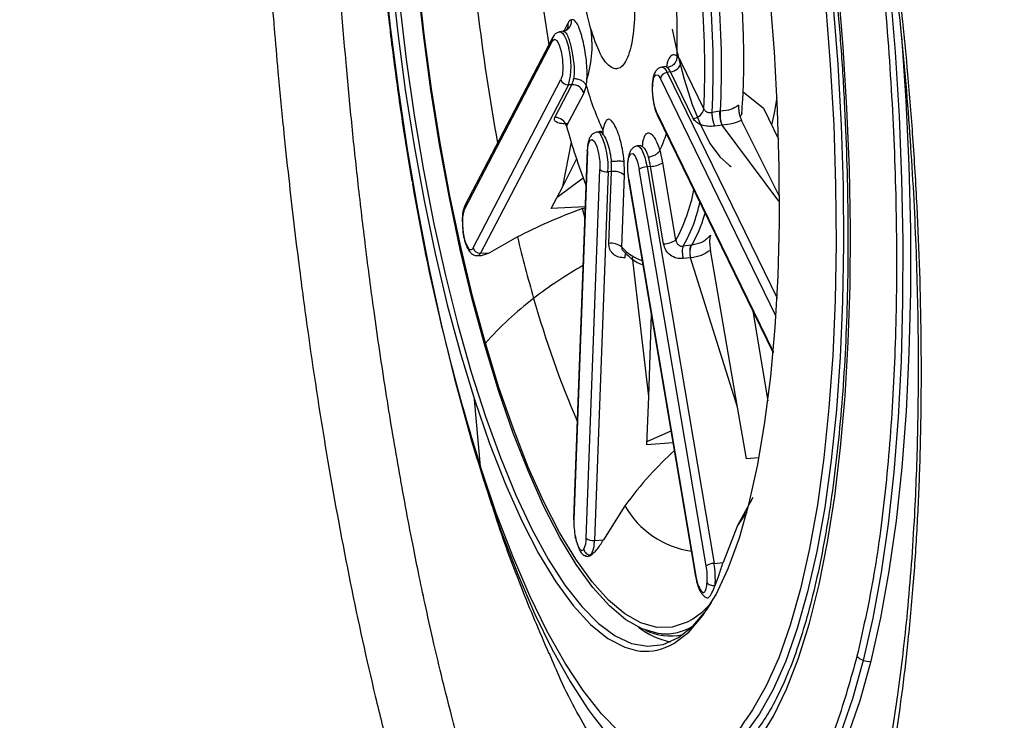
# Model space of a CAD drawing. Extents: x 525 to 609, y 649 to 778.
# Drawn here: x 599 to 601, y 695 to 697 of the extents above; entities that cross this region are included whole.
import ezdxf

# ---------------------------------------------------------------- set-up
doc = ezdxf.new("R2010")
doc.units = 0
doc.header["$MEASUREMENT"] = 0
doc.layers.add('1', color=4, linetype='Continuous')

# ---------------------------------------------------------------- blocks, each defined once
blk = doc.blocks.new('2024 JETSETTER HL')
at = {"layer": '1', "color": 3, "linetype": 'Continuous', "lineweight": 25}
for p, q in [((75.1515, 30.8735), (75.1391, 30.8496)), ((75.107, 30.8318), (74.849, 30.338)), ((75.1378, 30.8492), (75.1271, 30.8475)), ((75.1368, 30.8491), (75.1402, 30.8482)), ((75.1056, 30.8207), (74.8476, 30.3269)), ((75.4372, 30.7456), (75.4266, 30.7439)), ((75.5502, 30.6218), (75.4837, 30.7586)), ((75.7618, 30.0146), (75.4229, 30.7109)), ((75.4525, 30.7302), (75.4424, 30.7287)), ((75.4424, 30.7287), (75.7649, 30.0661)), ((75.5191, 30.5934), (75.4525, 30.7302)), ((74.8729, 30.214), (75.1309, 30.7078)), ((75.1527, 30.6918), (74.8947, 30.198)), ((75.1126, 30.5961), (75.1629, 30.6924)), ((75.1629, 30.6924), (75.1527, 30.6918)), ((75.1475, 30.5706), (75.1978, 30.6669)), ((75.6651, 30.6716), (75.7256, 30.6235)), ((75.4125, 30.6103), (75.7538, 29.9092)), ((75.4136, 30.6037), (75.7535, 29.9055)), ((75.5972, 30.6145), (75.5746, 30.611)), ((75.5972, 30.6145), (75.5991, 30.6146)), ((75.7256, 30.6235), (75.7696, 30.5331)), ((75.1478, 30.5697), (75.1477, 30.568)), ((75.604, 30.5741), (75.5827, 30.571)), ((75.7704, 30.3502), (75.604, 30.5741)), ((75.7723, 30.364), (75.6605, 30.5879)), ((75.2467, 30.5553), (75.236, 30.5536)), ((75.1361, 30.3933), (75.1618, 30.5243)), ((75.3649, 30.5144), (75.3543, 30.5127)), ((75.2081, 30.4999), (75.168, 29.4179)), ((75.2089, 30.4972), (75.1688, 29.4152)), ((75.1361, 30.3933), (75.1765, 30.4743)), ((75.3936, 30.4526), (75.3834, 30.4514)), ((75.3834, 30.4514), (75.58, 29.2875)), ((75.4319, 30.2256), (75.3936, 30.4526)), ((75.4682, 30.2363), (75.4298, 30.4633)), ((75.2053, 29.3614), (75.2454, 30.4434)), ((75.269, 30.4368), (75.2289, 29.3548)), ((75.2792, 30.4377), (75.269, 30.4368)), ((75.2714, 30.2266), (75.2792, 30.4377)), ((75.3091, 30.216), (75.3169, 30.4271)), ((75.5573, 29.2808), (75.3607, 30.4447)), ((75.1025, 30.3289), (75.1361, 30.3933)), ((75.1199, 30.3624), (75.1961, 30.4191)), ((75.3295, 30.4128), (75.5261, 29.2489)), ((75.3301, 30.4141), (75.5267, 29.2502)), ((75.2019, 30.3338), (75.1025, 30.3289)), ((75.1946, 30.3292), (75.2018, 30.3313)), ((75.5522, 30.3096), (75.554, 30.3153)), ((75.0031, 30.2459), (74.9213, 30.1995)), ((75.5128, 30.2214), (75.4899, 30.2186)), ((75.5128, 30.2214), (75.5146, 30.2216)), ((74.8613, 30.2054), (74.8627, 30.2029)), ((74.8864, 30.1908), (74.8978, 30.1914)), ((74.8947, 30.198), (74.9213, 30.1995)), ((74.8978, 30.1916), (74.9213, 30.1995)), ((75.6492, 29.7459), (75.5693, 30.207)), ((75.3883, 29.777), (75.3409, 30.1864)), ((75.5113, 30.1844), (75.4899, 30.182)), ((75.6492, 29.7459), (75.5113, 30.1844)), ((75.3883, 29.777), (75.3961, 30.0189)), ((75.6937, 30.0282), (75.7382, 29.7648)), ((74.8947, 29.5716), (74.8769, 29.7687)), ((75.3831, 29.6358), (75.3883, 29.777)), ((75.6749, 29.5941), (75.6492, 29.7459)), ((75.3877, 29.6475), (75.4538, 29.677)), ((75.3835, 29.6458), (75.3877, 29.6475)), ((75.4599, 29.641), (75.3831, 29.6358)), ((75.7105, 29.5978), (75.6749, 29.5941)), ((75.6935, 29.4812), (75.6489, 29.3992)), ((75.3187, 29.4562), (75.2556, 29.357)), ((75.6767, 29.4388), (75.6489, 29.3992)), ((75.6489, 29.3992), (75.6066, 29.2906)), ((75.2289, 29.3548), (75.2556, 29.357)), ((75.58, 29.2875), (75.6066, 29.2906)), ((75.4691, 29.0748), (75.4859, 29.0766))]:
    blk.add_line(p, q, dxfattribs=at)
at = {"layer": '1', "color": 3, "linetype": 'Continuous', "lineweight": 25, "flags": 128}
for points in [[(76.0959, 30.9772), (76.1114, 30.7882), (76.123, 30.6005), (76.1306, 30.4151), (76.1341, 30.2329), (76.1335, 30.055), (76.1288, 29.8822), (76.1201, 29.7155), (76.1073, 29.5557), (76.0906, 29.4039), (76.07, 29.2606), (76.0456, 29.1268), (76.0177, 29.003)], [(74.7271, 33.0192), (74.6953, 32.9165), (74.6669, 32.8026), (74.6421, 32.6783), (74.621, 32.5442), (74.6037, 32.4012), (74.5904, 32.25), (74.5811, 32.0917), (74.5759, 31.927), (74.5748, 31.757), (74.5778, 31.5826), (74.5849, 31.4049), (74.5961, 31.225), (74.6112, 31.0438), (74.6302, 30.8624), (74.653, 30.6819), (74.6795, 30.5034), (74.7095, 30.3278), (74.7428, 30.1563), (74.7792, 29.9898), (74.8185, 29.8292), (74.8606, 29.6756), (74.905, 29.5299)], [(74.634, 31.0109), (74.6522, 30.8434), (74.6742, 30.677), (74.7, 30.513), (74.7293, 30.3526), (74.7618, 30.1968), (74.7975, 30.0469), (74.8359, 29.9039), (74.8769, 29.7688)], [(74.9085, 29.9238), (74.8707, 30.063), (74.8356, 30.2091), (74.8035, 30.3609), (74.7746, 30.5174), (74.7491, 30.6774), (74.7273, 30.8399), (74.7092, 31.0036)], [(74.6569, 30.9323), (74.6768, 30.7666), (74.7004, 30.6027), (74.7276, 30.4416), (74.7582, 30.2846), (74.7919, 30.1328), (74.8286, 29.9873), (74.8679, 29.849), (74.9096, 29.7191), (74.9533, 29.5984), (74.9988, 29.4878), (75.0458, 29.388), (75.0938, 29.2999), (75.1426, 29.2241), (75.1917, 29.161), (75.2409, 29.1112), (75.2899, 29.075), (75.3381, 29.0526), (75.3854, 29.0442), (75.4313, 29.05), (75.4755, 29.0697), (75.5177, 29.1034), (75.5577, 29.1507), (75.5728, 29.1732)], [(75.2286, 28.8348), (75.2647, 28.7895)], [(75.7142, 28.7735), (75.755, 28.8395), (75.7931, 28.9182), (75.8281, 29.0093), (75.8599, 29.112), (75.8882, 29.2259), (75.913, 29.3502), (75.9341, 29.4843), (75.9514, 29.6273), (75.9647, 29.7785), (75.974, 29.9368), (75.9792, 30.1015), (75.9803, 30.2715), (75.9773, 30.4459), (75.9702, 30.6236), (75.9591, 30.8035), (75.9439, 30.9847)], [(75.9291, 30.9336), (75.943, 30.7525), (75.9528, 30.5731), (75.9585, 30.3964), (75.96, 30.2234), (75.9572, 30.0554), (75.9502, 29.8932), (75.9391, 29.7379), (75.9239, 29.5904), (75.9047, 29.4517), (75.8816, 29.3226), (75.8548, 29.2039), (75.8244, 29.0963), (75.7906, 29.0005), (75.7537, 28.9171), (75.7138, 28.8465), (75.6835, 28.8042)], [(75.9074, 30.9321), (75.9213, 30.7522), (75.9311, 30.5738), (75.9367, 30.3982), (75.9381, 30.2263), (75.9354, 30.0592), (75.9284, 29.898), (75.9174, 29.7437), (75.9023, 29.5971), (75.8832, 29.4593), (75.8602, 29.3309), (75.8336, 29.2129), (75.8034, 29.106), (75.7698, 29.0108), (75.7331, 28.9278), (75.6934, 28.8577), (75.6722, 28.8271)], [(74.9093, 29.9337), (74.8718, 30.0716), (74.8371, 30.2163), (74.8053, 30.3667), (74.7767, 30.5217), (74.7515, 30.6803), (74.7298, 30.8412), (74.7118, 31.0034), (74.6977, 31.1656), (74.6876, 31.3267), (74.6814, 31.4856), (74.6794, 31.641), (74.6814, 31.7919), (74.6875, 31.9371), (74.6976, 32.0757), (74.7117, 32.2066), (74.7296, 32.3289), (74.7297, 32.3291)], [(75.6833, 29.4641), (75.7084, 29.5777), (75.7296, 29.7021), (75.7467, 29.8365), (75.7595, 29.9797), (75.7679, 30.1308), (75.7719, 30.2885), (75.7715, 30.4516), (75.7666, 30.619), (75.7573, 30.7893), (75.7436, 30.9612), (75.7258, 31.1334), (75.7038, 31.3047), (75.6779, 31.4737), (75.6482, 31.6392), (75.6151, 31.7998), (75.5787, 31.9543), (75.5393, 32.1016), (75.4972, 32.2406)], [(75.1271, 30.8475), (75.1274, 30.8476), (75.132, 30.8465), (75.1367, 30.8423), (75.1414, 30.8352), (75.1459, 30.8255), (75.15, 30.8135), (75.1536, 30.7996)], [(75.4576, 30.8552), (75.4711, 30.7906), (75.4923, 30.7085), (75.5161, 30.6347), (75.5419, 30.5711), (75.5692, 30.5192), (75.5971, 30.4804), (75.6251, 30.4555), (75.63, 30.4527)], [(76.1304, 30.8351), (76.143, 30.6463), (76.1517, 30.4554), (76.1561, 30.2677), (76.1563, 30.0842), (76.1521, 29.906), (76.1437, 29.734), (76.131, 29.5693), (76.1142, 29.4127), (76.0933, 29.2651), (76.0684, 29.1274), (76.0398, 29.0003)], [(75.1056, 30.8207), (75.1117, 30.8261), (75.1187, 30.8222), (75.1257, 30.8094), (75.1315, 30.7897), (75.1354, 30.7662), (75.1366, 30.7423), (75.135, 30.7218), (75.1309, 30.7078)], [(75.4125, 30.6103), (75.4062, 30.628), (75.4016, 30.6506), (75.3995, 30.6748), (75.4001, 30.6968), (75.4035, 30.7133), (75.409, 30.7217), (75.4158, 30.7209), (75.4229, 30.7109)], [(75.7494, 30.5747), (75.7572, 30.6091), (75.765, 30.655)], [(75.2089, 30.4972), (75.2111, 30.5165), (75.2157, 30.5288), (75.2221, 30.5321), (75.2292, 30.5261), (75.236, 30.5116), (75.2415, 30.4907), (75.2448, 30.4668), (75.2454, 30.4434)], [(75.3543, 30.5127), (75.3586, 30.5119), (75.3633, 30.5081), (75.368, 30.5013), (75.3726, 30.4918), (75.3767, 30.4801), (75.3804, 30.4664), (75.3834, 30.4514)], [(75.2089, 30.4972), (75.2082, 30.4988), (75.2081, 30.4999)], [(75.3301, 30.4141), (75.3274, 30.4382), (75.3274, 30.461), (75.3302, 30.479), (75.3353, 30.4894), (75.3419, 30.4907), (75.3491, 30.4826), (75.3557, 30.4665), (75.3607, 30.4447)], [(75.3301, 30.4141), (75.3295, 30.4132), (75.3295, 30.4128)], [(75.2008, 30.3042), (75.1992, 30.3105), (75.1946, 30.3292)], [(75.5176, 29.1238), (75.5014, 29.1148), (75.4576, 29.1004), (75.4122, 29.0997), (75.3657, 29.1129), (75.3183, 29.1397), (75.2704, 29.18), (75.2223, 29.2334), (75.1743, 29.2997), (75.1269, 29.3783), (75.0804, 29.4687), (75.035, 29.5702), (74.9912, 29.6821), (74.9491, 29.8035), (74.9093, 29.9337)], [(75.4248, 29.0812), (75.4161, 29.0821), (75.3691, 29.0954), (75.3213, 29.1224), (75.2729, 29.1631), (75.2244, 29.2171), (75.176, 29.284), (75.1281, 29.3633), (75.0811, 29.4545), (75.0353, 29.557), (74.9911, 29.6699), (74.9487, 29.7925), (74.9085, 29.9238)], [(74.8769, 29.7688), (74.9213, 29.6392), (74.9678, 29.52), (75.0159, 29.4121), (75.0653, 29.3164), (75.1157, 29.2335), (75.1665, 29.164), (75.2176, 29.1086), (75.2684, 29.0676), (75.3186, 29.0414), (75.3522, 29.0321)], [(75.3411, 28.7613), (75.3029, 28.792), (75.2495, 28.8465), (75.1961, 28.9143), (75.1431, 28.9949), (75.0907, 29.088), (75.0394, 29.1928), (74.9894, 29.3089), (74.9411, 29.4354), (74.8947, 29.5716)], [(74.9079, 29.5209), (74.9547, 29.3844), (75.0034, 29.2575), (75.0536, 29.1408), (75.1052, 29.0351), (75.1578, 28.9409), (75.2111, 28.8589), (75.2286, 28.8348)], [(75.4485, 29.0455), (75.4617, 29.0525), (75.5057, 29.0861), (75.5473, 29.1343), (75.5861, 29.1967), (75.6219, 29.2729), (75.6544, 29.3622), (75.6833, 29.4641)], [(75.168, 29.4179), (75.1681, 29.4168), (75.1688, 29.4152)], [(75.5261, 29.2489), (75.5261, 29.2494), (75.5267, 29.2502)], [(75.5699, 29.1687), (75.5434, 29.1428), (75.5176, 29.1238)], [(76.0177, 29.003), (75.9863, 28.8901), (75.9515, 28.7886), (75.9137, 28.6989), (75.8729, 28.6217), (75.8294, 28.5573), (75.7835, 28.506), (75.7353, 28.4682), (75.6852, 28.444), (75.6333, 28.4336), (75.5909, 28.4352)], [(76.0398, 29.0003), (76.0075, 28.8845), (75.9717, 28.7807), (75.9327, 28.6895), (75.8906, 28.6113), (75.8457, 28.5466), (75.7982, 28.4958), (75.7484, 28.4592), (75.7359, 28.4524)]]:
    blk.add_lwpolyline(points, dxfattribs=at)
at = {"layer": '1', "color": 3, "linetype": 'Continuous', "lineweight": 25}
for centre, radius, start, end in [((80.9016, 31.6104), 6.0556, 182.88689, 190.36065), ((78.0753, 31.3107), 3.0216, 183.6852, 189.5408), ((72.865, 30.7397), 2.7126, 357.2807, 4.8936), ((72.8897, 30.7423), 2.7124, 357.3022, 4.8719), ((73.6687, 30.8305), 1.8036, 358.2734, 3.9012), ((72.9007, 30.7438), 2.6523, 357.3635, 4.8105), ((75.1264, 30.8676), 0.0259, 332.6903, 13.241), ((75.1674, 30.8673), 0.017, 109.2086, 158.523), ((75.1213, 30.8244), 0.0162, 152.7004, 193.2475), ((74.9627, 30.7473), 0.1979, 343.733, 15.339), ((75.4326, 30.7363), 0.0557, 23.5818, 45.6943), ((75.4239, 30.7253), 0.0188, 10.3929, 81.9713), ((75.4156, 30.7141), 0.0403, 23.5755, 45.7029), ((75.4486, 30.7658), 0.0358, 276.2997, 348.4646), ((75.4448, 30.7064), 0.0224, 96.3058, 168.4541), ((75.1515, 30.7131), 0.0213, 194.4696, 273.2327), ((75.1074, 30.7187), 0.0614, 334.689, 351.338), ((75.1648, 30.6584), 0.0341, 14.4651, 93.2308), ((75.1214, 30.7031), 0.0845, 334.6589, 351.3696), ((76.0687, 30.9355), 0.8978, 195.8431, 204.814), ((75.1145, 30.5621), 0.0341, 14.4672, 93.2324), ((75.4245, 30.6089), 0.0121, 173.3554, 205.6746), ((75.5152, 30.629), 0.0358, 276.2997, 348.4646), ((76.6964, 30.9855), 1.6035, 194.9961, 201.484), ((75.2358, 30.5408), 0.0128, 22.0012, 89.2557), ((75.0531, 30.4511), 0.2163, 356.2234, 25.9069), ((75.1329, 30.6408), 0.3207, 334.0925, 343.3836), ((75.1622, 30.4144), 0.2345, 9.3768, 16.1655), ((75.1097, 30.4104), 0.3245, 9.3837, 16.1619), ((75.0184, 30.4465), 0.2609, 358.0674, 4.3902), ((74.9568, 30.4392), 0.3604, 358.0679, 4.3937), ((75.3861, 30.4005), 0.051, 93.0997, 119.9069), ((75.3892, 30.534), 0.0816, 273.0999, 299.9033), ((75.2641, 30.465), 0.0286, 229.0019, 279.7321), ((75.2869, 30.3926), 0.0457, 49, 99.7339), ((80.9538, 31.4679), 6.349, 189.66484, 197.29121), ((75.0206, 30.479), 0.5092, 331.535, 349.2093), ((74.8633, 30.3306), 0.0161, 152.7123, 193.2914), ((74.8348, 30.5226), 0.7257, 342.7126, 345.9518), ((74.9306, 30.2951), 0.0889, 159.0459, 183.5519), ((75.1356, 30.4226), 0.4089, 330.0716, 343.5739), ((75.1589, 30.4256), 0.4101, 330.1634, 343.5582), ((79.1458, 31.243), 4.261, 193.5337, 196.0462), ((75.2791, 30.1815), 0.0457, 48.9984, 99.7354), ((75.4275, 30.307), 0.0816, 273.1024, 299.9029), ((74.8659, 30.2161), 0.00738, 200.1853, 342.903), ((74.8935, 30.2193), 0.0213, 194.4681, 273.2283), ((74.8842, 30.2017), 0.0111, 280.7268, 340.4251), ((75.4073, 30.3012), 0.1299, 220.9476, 253.04), ((75.8722, 28.9931), 1.3506, 120.0681, 127.4594), ((75.6419, 29.2875), 0.9769, 127.2378, 138.5887), ((77.8338, 30.8492), 2.8913, 195.7323, 203.3165), ((74.9136, 29.9284), 0.00686, 129.2109, 221.1271), ((78.9961, 30.8927), 4.3089, 197.7263, 197.8538), ((79.0439, 30.8622), 4.348, 197.8441, 197.9679), ((74.1089, 29.8719), 1.6308, 345.6701, 345.939), ((75.554, 29.5921), 0.2718, 209.9967, 261.4309), ((75.3821, 29.4089), 0.2134, 178.3024, 191.8252), ((75.1444, 29.3584), 0.0609, 331.1469, 2.8862), ((75.2241, 29.383), 0.0286, 229.0011, 279.7316), ((75.1488, 29.3508), 0.0802, 331.1532, 2.8782), ((75.5827, 29.2366), 0.051, 93.0997, 119.9069), ((75.3572, 29.2459), 0.2031, 355.9016, 9.882), ((75.3168, 29.2416), 0.2671, 355.8999, 9.8891), ((75.6432, 29.2655), 0.1174, 187.4711, 207.7401), ((75.4972, 29.2817), 0.2285, 232.6195, 258.7378), ((75.4359, 29.239), 0.1583, 265.9825, 301.2813), ((75.4528, 29.2426), 0.1682, 243.7884, 282.0315), ((75.3797, 29.1863), 0.1567, 259.8742, 296.0447), ((76.0328, 29.0463), 0.0458, 223.45, 250.7302), ((76.0348, 29.0501), 0.0501, 250.0437, 275.7107), ((75.4786, 28.9354), 0.2218, 231.687, 330.7691)]:
    blk.add_arc(centre, radius, start, end, dxfattribs=at)
for points, knots in [([(75.7571, 32.6327), (75.7846, 32.5424), (75.8397, 32.3619), (75.9122, 32.0609), (75.9756, 31.744), (76.0282, 31.4143), (76.0692, 31.078), (76.0981, 30.7407), (76.1141, 30.4083), (76.1172, 30.0863), (76.1072, 29.7802), (76.0841, 29.4961), (76.0492, 29.2355), (76.0161, 29.0884), (75.9995, 29.0148)], [0, 0, 0, 0, 0.0833332, 0.1666666, 0.25, 0.3333333, 0.4166666, 0.5, 0.5833333, 0.6666666, 0.75, 0.8333334, 0.9166667, 1, 1, 1, 1]), ([(75.6463, 32.4825), (75.6537, 32.4592), (75.6752, 32.3914), (75.7093, 32.2735), (75.7476, 32.1272), (75.7834, 31.9748), (75.8167, 31.8173), (75.8471, 31.6554), (75.8746, 31.4902), (75.8989, 31.3224), (75.92, 31.1529), (75.9377, 30.9827), (75.952, 30.8127), (75.9627, 30.6437), (75.9698, 30.4768), (75.9733, 30.3127), (75.9731, 30.1523), (75.9693, 29.9966), (75.9619, 29.8464), (75.9509, 29.7025), (75.9364, 29.5656), (75.9186, 29.4365), (75.8974, 29.3161), (75.8732, 29.2048), (75.8461, 29.1034), (75.8162, 29.0125), (75.784, 28.9326), (75.7498, 28.8641), (75.714, 28.8074), (75.6772, 28.7628), (75.6399, 28.7297), (75.6024, 28.709), (75.5758, 28.6991), (75.5606, 28.6993), (75.5584, 28.6993)], [0, 0, 0, 0, 0.017193, 0.049823, 0.082477, 0.115153, 0.147846, 0.180552, 0.213267, 0.245989, 0.278716, 0.311445, 0.344174, 0.376901, 0.409624, 0.44234, 0.475048, 0.507743, 0.540423, 0.573083, 0.605718, 0.63832, 0.670882, 0.703392, 0.735835, 0.768194, 0.800449, 0.832583, 0.864595, 0.896537, 0.928521, 0.960887, 0.994376, 1, 1, 1, 1]), ([(76.3436, 31.9002), (76.3492, 31.8663), (76.3604, 31.7985), (76.3767, 31.6969), (76.3927, 31.5955), (76.4083, 31.4943), (76.4236, 31.3933), (76.4385, 31.2926), (76.453, 31.192), (76.4672, 31.0916), (76.481, 30.9915), (76.4944, 30.8915), (76.5075, 30.7918), (76.5203, 30.6923), (76.5327, 30.593), (76.5448, 30.494), (76.5565, 30.3951), (76.5678, 30.2965), (76.5789, 30.1981), (76.5896, 30.1), (76.6, 30.002), (76.61, 29.9043), (76.6197, 29.8069), (76.6291, 29.7096), (76.6382, 29.6126), (76.6469, 29.5159), (76.6553, 29.4194), (76.6634, 29.3231), (76.6712, 29.227), (76.6787, 29.1312), (76.6859, 29.0357), (76.6927, 28.9404), (76.6993, 28.8453), (76.7055, 28.7505), (76.7115, 28.6559), (76.7172, 28.5616), (76.7225, 28.4675), (76.7276, 28.3737), (76.7324, 28.2801), (76.7369, 28.1868), (76.7411, 28.0938), (76.7451, 28.001), (76.7487, 27.9084), (76.7521, 27.8162), (76.7552, 27.7241), (76.758, 27.6324), (76.7606, 27.5409), (76.7629, 27.4496), (76.7649, 27.3587), (76.7667, 27.268), (76.7682, 27.1775), (76.7694, 27.0874), (76.7704, 26.9974), (76.7711, 26.9078), (76.7719, 26.7623), (76.7719, 26.5614), (76.7699, 26.3055), (76.7659, 26.0511), (76.7599, 25.7982), (76.752, 25.5469), (76.7423, 25.2971), (76.7306, 25.0489), (76.7172, 24.8021), (76.702, 24.5569), (76.6851, 24.3133), (76.6665, 24.0711), (76.6462, 23.8305), (76.6243, 23.5913), (76.6007, 23.3537), (76.5756, 23.1176), (76.549, 22.883), (76.5209, 22.6499), (76.4913, 22.4183), (76.4602, 22.1882), (76.4278, 21.9595), (76.405, 21.8077), (76.3936, 21.732)], [0, 0, 0, 0, 0.010103, 0.020181, 0.030234, 0.040262, 0.050265, 0.060242, 0.070194, 0.08012, 0.090021, 0.099897, 0.109747, 0.119571, 0.12937, 0.139143, 0.148891, 0.158613, 0.168309, 0.177979, 0.187623, 0.197242, 0.206835, 0.216402, 0.225942, 0.235457, 0.244946, 0.254409, 0.263846, 0.273257, 0.282641, 0.292, 0.301332, 0.310639, 0.319919, 0.329172, 0.3384, 0.347601, 0.356776, 0.365925, 0.375047, 0.384144, 0.393213, 0.402257, 0.411274, 0.420265, 0.429229, 0.438167, 0.447078, 0.455963, 0.464822, 0.473654, 0.48246, 0.491239, 0.499993, 0.525205, 0.550268, 0.575184, 0.599953, 0.624577, 0.649058, 0.673397, 0.697595, 0.721655, 0.745576, 0.769361, 0.793011, 0.816527, 0.839911, 0.863164, 0.886287, 0.909282, 0.932149, 0.95489, 0.977507, 1, 1, 1, 1]), ([(74.2473, 31.5198), (74.2478, 31.5069), (74.249, 31.4807), (74.251, 31.4407), (74.2531, 31.3994), (74.2553, 31.3568), (74.2577, 31.3129), (74.2604, 31.2677), (74.2632, 31.2213), (74.2662, 31.1736), (74.2705, 31.1085), (74.2763, 31.0264), (74.283, 30.9377), (74.291, 30.8393), (74.3015, 30.7187), (74.3156, 30.5714), (74.3361, 30.3773), (74.3602, 30.1731), (74.3976, 29.8939), (74.4458, 29.5828), (74.5116, 29.2278), (74.5726, 28.949), (74.625, 28.7393), (74.6796, 28.5387), (74.7376, 28.3522), (74.7986, 28.1821), (74.8483, 28.0563), (74.905, 27.929), (74.9715, 27.7997), (75.0382, 27.6916), (75.0991, 27.6098), (75.15, 27.5521), (75.2021, 27.5035), (75.2736, 27.4518), (75.3655, 27.4148), (75.4551, 27.4151), (75.5258, 27.4379), (75.5958, 27.4757), (75.6643, 27.5356), (75.7302, 27.6164), (75.794, 27.7107), (75.8695, 27.8547), (75.9517, 28.0659), (76.0121, 28.271), (76.0547, 28.4511), (76.0932, 28.6416), (76.1248, 28.8424), (76.1504, 29.0595), (76.1659, 29.2279), (76.1776, 29.4064), (76.1926, 29.7629), (76.1882, 30.1448), (76.1647, 30.5316), (76.1503, 30.7128), (76.1317, 30.9051), (76.1082, 31.1089), (76.0795, 31.3182), (76.056, 31.4691), (76.0394, 31.568), (76.0284, 31.6309), (76.0169, 31.6945), (76.0049, 31.7589), (75.9923, 31.8239), (75.9835, 31.8673), (75.979, 31.8891)], [0, 0, 0, 0, 0.003109, 0.006315, 0.009619, 0.013022, 0.016522, 0.02012, 0.023817, 0.027611, 0.031503, 0.03934, 0.047162, 0.052614, 0.062773, 0.075892, 0.087817, 0.109395, 0.125345, 0.156513, 0.187813, 0.219078, 0.234654, 0.250264, 0.28157, 0.297228, 0.312854, 0.331164, 0.351998, 0.375357, 0.392079, 0.406639, 0.420571, 0.437826, 0.469129, 0.500392, 0.515873, 0.531566, 0.56286, 0.578513, 0.594131, 0.625279, 0.656561, 0.687826, 0.703398, 0.718978, 0.750247, 0.764565, 0.781535, 0.797124, 0.812691, 0.875144, 0.891485, 0.906304, 0.918678, 0.937526, 0.954991, 0.968818, 0.973826, 0.97891, 0.984068, 0.989303, 0.994613, 1, 1, 1, 1]), ([(75.9727, 31.8754), (75.9926, 31.7751), (76.0363, 31.5557), (76.0872, 31.2147), (76.1286, 30.8653), (76.1567, 30.5342), (76.1734, 30.2242), (76.1801, 29.9368), (76.1782, 29.6728), (76.1683, 29.4087), (76.1493, 29.1513), (76.1208, 28.9075), (76.0881, 28.7019), (76.0539, 28.5308), (76.0205, 28.3907), (75.9893, 28.2781), (75.9618, 28.1899), (75.9386, 28.1228), (75.9191, 28.0705), (75.9015, 28.0263), (75.884, 27.9851), (75.8677, 27.9493), (75.8528, 27.9183), (75.8392, 27.8916), (75.8252, 27.8656), (75.8107, 27.8403), (75.7958, 27.8156), (75.7784, 27.7886), (75.7574, 27.759), (75.7332, 27.729), (75.706, 27.7003), (75.6873, 27.6869), (75.6773, 27.6798)], [0, 0, 0, 0, 0.053711, 0.117447, 0.178236, 0.236075, 0.290947, 0.34284, 0.391753, 0.437702, 0.494387, 0.545925, 0.592396, 0.633798, 0.670115, 0.701331, 0.727438, 0.748437, 0.76466, 0.779918, 0.795291, 0.810778, 0.822466, 0.834216, 0.846026, 0.858758, 0.871595, 0.88876, 0.910215, 0.935923, 0.965855, 1, 1, 1, 1]), ([(72.2618, 30.8265), (72.2756, 30.8317), (72.3063, 30.8432), (72.3566, 30.8621), (72.4157, 30.8841), (72.4832, 30.9091), (72.5589, 30.9371), (72.6426, 30.9677), (72.7339, 31.0009), (72.9051, 31.0628), (73.1134, 31.1368), (73.3775, 31.2288), (73.6039, 31.3063), (73.7797, 31.3656), (73.9184, 31.4121), (74.0189, 31.4455), (74.1189, 31.4783), (74.1877, 31.5007), (74.2287, 31.5139), (74.2473, 31.5198)], [0, 0, 0, 0, 0.017565, 0.039042, 0.064432, 0.093733, 0.126946, 0.16407, 0.205105, 0.25005, 0.398348, 0.500038, 0.641434, 0.750013, 0.787144, 0.875009, 0.923846, 0.965509, 1, 1, 1, 1]), ([(74.5784, 31.5382), (74.58, 31.4911), (74.5836, 31.3792), (74.5952, 31.2014), (74.612, 31.0062), (74.6333, 30.8118), (74.6596, 30.6186), (74.6803, 30.4822), (74.6935, 30.4112), (74.6949, 30.4035)], [0, 0, 0, 0, 0.124966, 0.29714, 0.46774, 0.637719, 0.807914, 0.97898, 1, 1, 1, 1]), ([(75.6685, 27.6758), (75.6628, 27.6719), (75.6366, 27.6543), (75.5769, 27.6362), (75.4886, 27.6327), (75.3982, 27.6692), (75.3199, 27.7278), (75.2538, 27.7962), (75.1998, 27.8678), (75.1568, 27.9344), (75.1253, 27.9879), (75.0941, 28.0458), (75.0632, 28.108), (75.0327, 28.1744), (74.9992, 28.2531), (74.9607, 28.352), (74.929, 28.4417), (74.9068, 28.5087), (74.8957, 28.5433), (74.8842, 28.5795), (74.8726, 28.6174), (74.8608, 28.6571), (74.8488, 28.6985), (74.8371, 28.7399), (74.8239, 28.7877), (74.8061, 28.8547), (74.7823, 28.9491), (74.7565, 29.0579), (74.733, 29.164), (74.7134, 29.2573), (74.687, 29.3887), (74.6543, 29.5645), (74.6164, 29.7927), (74.5843, 30.0105), (74.5577, 30.2141), (74.5359, 30.3989), (74.5168, 30.5796), (74.4936, 30.8257), (74.4695, 31.1333), (74.4574, 31.3795), (74.4514, 31.499)], [0, 0, 0, 0, 0.010422, 0.047678, 0.106472, 0.166729, 0.206452, 0.245166, 0.28558, 0.305221, 0.324937, 0.344728, 0.364593, 0.384531, 0.404541, 0.431532, 0.463484, 0.471338, 0.479441, 0.487792, 0.496392, 0.505239, 0.514334, 0.523676, 0.53215, 0.544873, 0.565737, 0.589954, 0.609431, 0.626966, 0.642565, 0.682293, 0.721715, 0.761492, 0.792736, 0.822996, 0.852279, 0.880588, 0.942019, 1, 1, 1, 1]), ([(75.2177, 30.8588), (75.2099, 30.8907), (75.1943, 30.9546), (75.1837, 31.0656), (75.1852, 31.1669), (75.199, 31.2452), (75.2231, 31.2882), (75.2535, 31.2888), (75.2864, 31.2492), (75.3049, 31.1946), (75.3142, 31.1673)], [0, 0, 0, 0, 0.124999, 0.249999, 0.374999, 0.499999, 0.625, 0.749999, 0.875, 1, 1, 1, 1]), ([(75.3142, 31.1673), (75.322, 31.1353), (75.3377, 31.0715), (75.3482, 30.9605), (75.3468, 30.8591), (75.3329, 30.7808), (75.3089, 30.7378), (75.2784, 30.7372), (75.2455, 30.7769), (75.227, 30.8315), (75.2177, 30.8588)], [0, 0, 0, 0, 0.124999, 0.249999, 0.374999, 0.499999, 0.624999, 0.749999, 0.875, 1, 1, 1, 1]), ([(75.6615, 30.6059), (75.6626, 30.6214), (75.6657, 30.6664), (75.668, 30.7451), (75.6669, 30.8425), (75.6629, 30.9319), (75.6578, 30.9885), (75.6557, 31.0114)], [0, 0, 0, 0, 0.12482, 0.363933, 0.601758, 0.838625, 1, 1, 1, 1]), ([(75.1491, 30.8555), (75.1492, 30.8555), (75.1492, 30.8555), (75.1444, 30.851), (75.1394, 30.8497), (75.1381, 30.8493)], [0, 0, 0, 0, 0.284208, 0.808835, 1, 1, 1, 1]), ([(75.1477, 30.8532), (75.1506, 30.8556), (75.1566, 30.8603), (75.1618, 30.8714), (75.1618, 30.8794), (75.1618, 30.8833)], [0, 0, 0, 0, 0.329572, 0.664802, 1, 1, 1, 1]), ([(75.2072, 30.7095), (75.2074, 30.7129), (75.2078, 30.7228), (75.2074, 30.7432), (75.2057, 30.7622), (75.203, 30.7828), (75.1997, 30.803), (75.1937, 30.8301), (75.1867, 30.8537), (75.1791, 30.8714), (75.1731, 30.8792), (75.1689, 30.8822), (75.1659, 30.8837), (75.1633, 30.8835), (75.1618, 30.8833)], [0, 0, 0, 0, 0.048088, 0.137712, 0.263156, 0.275406, 0.384507, 0.505411, 0.624397, 0.744471, 0.867594, 0.889237, 0.932347, 1, 1, 1, 1]), ([(75.2177, 30.8588), (75.2201, 30.8346), (75.2247, 30.7864), (75.213, 30.7351), (75.2072, 30.7095)], [0, 0, 0, 0, 0.499841, 1, 1, 1, 1]), ([(75.1271, 30.8471), (75.1239, 30.8464), (75.1174, 30.8448), (75.1109, 30.8384), (75.1082, 30.8339), (75.107, 30.8318)], [0, 0, 0, 0, 0.33845, 0.697386, 1, 1, 1, 1]), ([(75.1368, 30.8491), (75.1408, 30.8498), (75.1448, 30.8505), (75.1476, 30.8532), (75.1477, 30.8532)], [0, 0, 0, 0, 0.983572, 1, 1, 1, 1]), ([(75.1477, 30.8532), (75.1465, 30.8523), (75.1441, 30.8505), (75.1414, 30.8493), (75.1401, 30.8488)], [0, 0, 0, 0, 0.5094461, 1, 1, 1, 1]), ([(75.1402, 30.8482), (75.1409, 30.8481), (75.1442, 30.8475), (75.1497, 30.8383), (75.1559, 30.8213), (75.1593, 30.8067), (75.1608, 30.8005)], [0, 0, 0, 0, 0.092284, 0.425173, 0.755026, 1, 1, 1, 1]), ([(75.1608, 30.8005), (75.1622, 30.7939), (75.1655, 30.7785), (75.1691, 30.7521), (75.1703, 30.7272), (75.1687, 30.7147), (75.1681, 30.7094)], [0, 0, 0, 0, 0.213319, 0.499971, 0.789789, 1, 1, 1, 1]), ([(75.4715, 30.7762), (75.4678, 30.7783), (75.4617, 30.7818), (75.4546, 30.7779), (75.4485, 30.7711), (75.4433, 30.7619), (75.4413, 30.7497), (75.4406, 30.7457)], [0, 0, 0, 0, 0.307862, 0.495726, 0.593116, 0.869631, 1, 1, 1, 1]), ([(75.4715, 30.7762), (75.4712, 30.7723), (75.4705, 30.7645), (75.4643, 30.754), (75.455, 30.746), (75.4475, 30.7439), (75.4437, 30.7429)], [0, 0, 0, 0, 0.25, 0.499977, 0.749976, 1, 1, 1, 1]), ([(75.4264, 30.7433), (75.4244, 30.743), (75.4189, 30.7423), (75.4118, 30.7365), (75.4055, 30.7276), (75.4005, 30.7129), (75.3979, 30.6922), (75.3989, 30.6744), (75.3993, 30.6675)], [0, 0, 0, 0, 0.069775, 0.185677, 0.310993, 0.499623, 0.805338, 1, 1, 1, 1]), ([(75.4362, 30.7448), (75.4366, 30.7451), (75.439, 30.7468), (75.4416, 30.7447), (75.4437, 30.7429)], [0, 0, 0, 0, 0.162404, 1, 1, 1, 1]), ([(75.205, 30.6904), (75.2035, 30.6931), (75.2005, 30.6986), (75.1913, 30.7051), (75.18, 30.7092), (75.172, 30.7094), (75.1681, 30.7094)], [0, 0, 0, 0, 0.25002, 0.499986, 0.750015, 1, 1, 1, 1]), ([(75.205, 30.6904), (75.2055, 30.6933), (75.2065, 30.6993), (75.207, 30.706), (75.2072, 30.7095)], [0, 0, 0, 0, 0.497064, 1, 1, 1, 1]), ([(75.3993, 30.6675), (75.3994, 30.6656), (75.3996, 30.6547), (75.4034, 30.6337), (75.4086, 30.6148), (75.4126, 30.606), (75.4136, 30.6037)], [0, 0, 0, 0, 0.0810174, 0.4698208, 0.8634587, 1, 1, 1, 1]), ([(75.652, 30.6321), (75.6452, 30.6275), (75.6315, 30.6181), (75.61, 30.6158), (75.5991, 30.6146)], [0, 0, 0, 0, 0.494312, 1, 1, 1, 1]), ([(75.652, 30.6321), (75.6519, 30.6305), (75.6518, 30.6273), (75.6522, 30.6199), (75.6536, 30.6097), (75.6565, 30.5974), (75.6591, 30.5912), (75.6605, 30.5879)], [0, 0, 0, 0, 0.1027289, 0.2090018, 0.4397015, 0.7026442, 1, 1, 1, 1]), ([(75.1511, 30.5779), (75.1448, 30.5778), (75.1321, 30.5777), (75.1183, 30.5816), (75.1105, 30.5879), (75.1119, 30.5934), (75.1126, 30.5961)], [0, 0, 0, 0, 0.249138, 0.498773, 0.748528, 1, 1, 1, 1]), ([(75.5502, 30.6218), (75.5507, 30.6208), (75.5516, 30.6187), (75.5538, 30.6161), (75.5567, 30.6139), (75.5599, 30.6122), (75.5635, 30.611), (75.5685, 30.6102), (75.5722, 30.6107), (75.5746, 30.611)], [0, 0, 0, 0, 0.1364067, 0.2687992, 0.3974605, 0.5228493, 0.6454473, 0.7656416, 1, 1, 1, 1]), ([(75.5827, 30.571), (75.5816, 30.5735), (75.5795, 30.5786), (75.5768, 30.5892), (75.575, 30.6006), (75.5747, 30.6076), (75.5746, 30.611)], [0, 0, 0, 0, 0.249991, 0.500003, 0.750004, 1, 1, 1, 1]), ([(75.604, 30.5741), (75.603, 30.5763), (75.6008, 30.5813), (75.5987, 30.591), (75.5976, 30.6), (75.5971, 30.6075), (75.5972, 30.612), (75.5972, 30.6145)], [0, 0, 0, 0, 0.222802, 0.500642, 0.67685, 0.820149, 1, 1, 1, 1]), ([(75.604, 30.5741), (75.6035, 30.5752), (75.6027, 30.5771), (75.6019, 30.5798), (75.6012, 30.5824), (75.6003, 30.5864), (75.5991, 30.5936), (75.5983, 30.604), (75.5988, 30.6111), (75.5991, 30.6146)], [0, 0, 0, 0, 0.118315, 0.196902, 0.242484, 0.33386, 0.501445, 0.750723, 1, 1, 1, 1]), ([(75.6613, 30.6101), (75.6614, 30.609), (75.6614, 30.605), (75.6595, 30.6016), (75.6565, 30.6004), (75.6561, 30.6002)], [0, 0, 0, 0, 0.2471661, 0.8845497, 1, 1, 1, 1]), ([(75.1475, 30.5706), (75.1472, 30.5703), (75.1467, 30.5697), (75.1468, 30.5688), (75.1475, 30.5683), (75.1477, 30.5681)], [0, 0, 0, 0, 0.378895, 0.746516, 1, 1, 1, 1]), ([(75.3161, 30.4669), (75.3147, 30.4794), (75.3125, 30.5004), (75.3073, 30.5224), (75.3045, 30.5324), (75.3037, 30.5349), (75.3035, 30.5356), (75.3035, 30.5358), (75.3007, 30.5455), (75.2941, 30.563), (75.2868, 30.5767), (75.2804, 30.5856), (75.2769, 30.5889), (75.2716, 30.5914), (75.2686, 30.5911), (75.2639, 30.5876), (75.259, 30.5805), (75.2556, 30.5664), (75.2538, 30.5587)], [0, 0, 0, 0, 0.135321, 0.228212, 0.252123, 0.258485, 0.260268, 0.260814, 0.261124, 0.382153, 0.50241, 0.523785, 0.623241, 0.636568, 0.742633, 0.755449, 0.866093, 1, 1, 1, 1]), ([(75.5827, 30.571), (75.5761, 30.5704), (75.5628, 30.5694), (75.5432, 30.5738), (75.527, 30.582), (75.5217, 30.5896), (75.5191, 30.5934)], [0, 0, 0, 0, 0.249145, 0.498778, 0.748526, 1, 1, 1, 1]), ([(75.6605, 30.5879), (75.6525, 30.5843), (75.6362, 30.5772), (75.6148, 30.5751), (75.604, 30.5741)], [0, 0, 0, 0, 0.493293, 1, 1, 1, 1]), ([(75.2356, 30.5534), (75.2322, 30.5523), (75.2255, 30.5503), (75.2183, 30.5426), (75.2124, 30.5315), (75.2092, 30.5175), (75.2084, 30.5047), (75.2081, 30.4999)], [0, 0, 0, 0, 0.153604, 0.301543, 0.485902, 0.805863, 1, 1, 1, 1]), ([(75.251, 30.5525), (75.2509, 30.5529), (75.25, 30.5562), (75.2467, 30.5555), (75.2439, 30.5549)], [0, 0, 0, 0, 0.135169, 1, 1, 1, 1]), ([(75.244, 30.5539), (75.2456, 30.5542), (75.2488, 30.5548), (75.2528, 30.5494), (75.2548, 30.5467)], [0, 0, 0, 0, 0.491929, 1, 1, 1, 1]), ([(75.2527, 30.5457), (75.2535, 30.5471), (75.2558, 30.5511), (75.2545, 30.5557), (75.2538, 30.5587)], [0, 0, 0, 0, 0.355539, 1, 1, 1, 1]), ([(75.2548, 30.5467), (75.257, 30.5432), (75.262, 30.535), (75.2698, 30.5144), (75.276, 30.4898), (75.2778, 30.4734), (75.2786, 30.4664)], [0, 0, 0, 0, 0.21332, 0.499971, 0.789785, 1, 1, 1, 1]), ([(75.4214, 30.5007), (75.418, 30.5105), (75.4125, 30.5263), (75.405, 30.5379), (75.4011, 30.5424), (75.3962, 30.5476), (75.3884, 30.552), (75.3815, 30.5491), (75.3763, 30.5427), (75.372, 30.5333), (75.37, 30.5193), (75.369, 30.5117)], [0, 0, 0, 0, 0.18491, 0.299977, 0.33504, 0.355243, 0.518467, 0.680242, 0.709848, 0.841252, 1, 1, 1, 1]), ([(75.3446, 30.5088), (75.3422, 30.5069), (75.3368, 30.5025), (75.3312, 30.4917), (75.3271, 30.4756), (75.3257, 30.4514), (75.327, 30.429), (75.3289, 30.4166), (75.3295, 30.4128)], [0, 0, 0, 0, 0.0993619, 0.2254794, 0.4392993, 0.6791992, 0.9022336, 1, 1, 1, 1]), ([(75.3538, 30.5122), (75.3505, 30.5116), (75.3469, 30.511), (75.3447, 30.5089), (75.3446, 30.5088)], [0, 0, 0, 0, 0.954195, 1, 1, 1, 1]), ([(75.3617, 30.5134), (75.3621, 30.5136), (75.3651, 30.5151), (75.3724, 30.5101), (75.3812, 30.4977), (75.3856, 30.485), (75.3875, 30.4796)], [0, 0, 0, 0, 0.052133, 0.397531, 0.746719, 1, 1, 1, 1]), ([(75.4214, 30.5007), (75.4203, 30.4984), (75.418, 30.4937), (75.4098, 30.4872), (75.3991, 30.482), (75.3913, 30.4804), (75.3875, 30.4796)], [0, 0, 0, 0, 0.249999, 0.500014, 0.750013, 1, 1, 1, 1]), ([(75.3161, 30.4668), (75.3145, 30.4671), (75.3114, 30.4677), (75.302, 30.4679), (75.2905, 30.4675), (75.2826, 30.4668), (75.2786, 30.4664)], [0, 0, 0, 0, 0.250012, 0.499993, 0.750001, 1, 1, 1, 1]), ([(74.849, 30.338), (74.8475, 30.3343), (74.843, 30.3237), (74.8412, 30.3074), (74.8411, 30.2942), (74.841, 30.2914)], [0, 0, 0, 0, 0.288945, 0.848172, 1, 1, 1, 1]), ([(75.1946, 30.3292), (75.1598, 30.3159), (75.0917, 30.2898), (75.0322, 30.2603), (75.0031, 30.2459)], [0, 0, 0, 0, 0.5095294, 1, 1, 1, 1]), ([(74.8417, 30.2927), (74.8415, 30.2924), (74.8405, 30.2914), (74.8413, 30.2904), (74.8419, 30.2896)], [0, 0, 0, 0, 0.240642, 1, 1, 1, 1]), ([(74.8414, 30.2927), (74.8416, 30.2841), (74.842, 30.2668), (74.846, 30.2403), (74.8523, 30.2199), (74.8578, 30.2112), (74.86, 30.2076)], [0, 0, 0, 0, 0.264881, 0.534825, 0.807437, 1, 1, 1, 1]), ([(74.8419, 30.2896), (74.8422, 30.2813), (74.8425, 30.2695), (74.8446, 30.2537), (74.8467, 30.2434), (74.8491, 30.2339), (74.8531, 30.2226), (74.8566, 30.2173), (74.8589, 30.2136)], [0, 0, 0, 0, 0.271453, 0.389532, 0.509236, 0.625998, 0.741665, 1, 1, 1, 1]), ([(75.5698, 30.2505), (75.5623, 30.243), (75.547, 30.2277), (75.5255, 30.2236), (75.5146, 30.2216)], [0, 0, 0, 0, 0.494259, 1, 1, 1, 1]), ([(75.5698, 30.2505), (75.5694, 30.2498), (75.5687, 30.2482), (75.5676, 30.2433), (75.5669, 30.2346), (75.5673, 30.2213), (75.5686, 30.2119), (75.5693, 30.207)], [0, 0, 0, 0, 0.102728, 0.209002, 0.439704, 0.702652, 1, 1, 1, 1]), ([(75.3194, 30.1847), (75.3129, 30.1848), (75.2999, 30.1851), (75.2839, 30.1943), (75.273, 30.2086), (75.2719, 30.2206), (75.2714, 30.2266)], [0, 0, 0, 0, 0.249147, 0.498764, 0.748537, 1, 1, 1, 1]), ([(75.4899, 30.182), (75.4832, 30.1819), (75.47, 30.1818), (75.4517, 30.1912), (75.4375, 30.2063), (75.4338, 30.2191), (75.4319, 30.2256)], [0, 0, 0, 0, 0.249143, 0.498766, 0.748538, 1, 1, 1, 1]), ([(75.4682, 30.2363), (75.4684, 30.2349), (75.4689, 30.2321), (75.4706, 30.2282), (75.4729, 30.2249), (75.4758, 30.2222), (75.479, 30.2202), (75.4837, 30.2184), (75.4875, 30.2185), (75.4899, 30.2186)], [0, 0, 0, 0, 0.1364279, 0.2687967, 0.3974837, 0.522901, 0.6454453, 0.7656477, 1, 1, 1, 1]), ([(75.5113, 30.1844), (75.5108, 30.1878), (75.5096, 30.1952), (75.5095, 30.2054), (75.5102, 30.2129), (75.5112, 30.2181), (75.5122, 30.2202), (75.5128, 30.2214)], [0, 0, 0, 0, 0.222797, 0.500633, 0.676872, 0.820162, 1, 1, 1, 1]), ([(75.5113, 30.1844), (75.5111, 30.1862), (75.5107, 30.1891), (75.5104, 30.1928), (75.5103, 30.196), (75.5101, 30.2006), (75.5105, 30.2043), (75.5105, 30.2065), (75.5105, 30.2066), (75.5105, 30.2066), (75.5105, 30.2067), (75.5105, 30.2071), (75.5107, 30.2087), (75.5111, 30.2122), (75.5123, 30.2175), (75.5138, 30.2201), (75.5146, 30.2216)], [0, 0, 0, 0, 0.118146, 0.196623, 0.242139, 0.333384, 0.500735, 0.500764, 0.500857, 0.501226, 0.502701, 0.508575, 0.532045, 0.625845, 0.781935, 1, 1, 1, 1]), ([(74.8589, 30.2136), (74.8591, 30.2113), (74.8593, 30.2077), (74.8614, 30.205), (74.8622, 30.204)], [0, 0, 0, 0, 0.63533, 1, 1, 1, 1]), ([(74.8619, 30.2038), (74.8648, 30.2006), (74.8699, 30.1948), (74.8798, 30.1903), (74.885, 30.1912), (74.8862, 30.1914)], [0, 0, 0, 0, 0.494195, 0.880753, 1, 1, 1, 1]), ([(75.3091, 30.216), (75.3091, 30.2149), (75.309, 30.2127), (75.3099, 30.2096), (75.3111, 30.2072), (75.3122, 30.2061), (75.3126, 30.2057)], [0, 0, 0, 0, 0.301046, 0.593124, 0.877137, 1, 1, 1, 1]), ([(75.3114, 30.2068), (75.3172, 30.2011), (75.3341, 30.1843), (75.354, 30.1691), (75.3689, 30.1652), (75.3715, 30.1646)], [0, 0, 0, 0, 0.299044, 0.878975, 1, 1, 1, 1]), ([(75.3194, 30.1847), (75.3196, 30.188), (75.3198, 30.1933), (75.3208, 30.1963), (75.3212, 30.1974)], [0, 0, 0, 0, 0.621493, 1, 1, 1, 1]), ([(75.4899, 30.182), (75.4893, 30.1857), (75.4882, 30.1932), (75.4877, 30.2041), (75.4882, 30.2133), (75.4893, 30.2169), (75.4899, 30.2186)], [0, 0, 0, 0, 0.249997, 0.5, 0.749994, 1, 1, 1, 1]), ([(75.5693, 30.207), (75.5608, 30.2011), (75.5434, 30.1892), (75.5221, 30.1861), (75.5113, 30.1844)], [0, 0, 0, 0, 0.493284, 1, 1, 1, 1]), ([(74.8394, 29.7539), (74.8481, 29.7214), (74.871, 29.6354), (74.8977, 29.5527), (74.9143, 29.5013)], [0, 0, 0, 0, 0.378357, 1, 1, 1, 1]), ([(75.4637, 29.6186), (75.4389, 29.5951), (75.3856, 29.5447), (75.342, 29.4871), (75.3187, 29.4562)], [0, 0, 0, 0, 0.464808, 1, 1, 1, 1]), ([(74.9145, 29.5016), (74.9225, 29.476), (74.9525, 29.3801), (75.0111, 29.2198), (75.0673, 29.0884), (75.0954, 29.0229)], [0, 0, 0, 0, 0.154201, 0.577961, 1, 1, 1, 1]), ([(75.1738, 29.3619), (75.1735, 29.3621), (75.1723, 29.363), (75.1728, 29.3642), (75.1733, 29.3651)], [0, 0, 0, 0, 0.241596, 1, 1, 1, 1]), ([(75.1733, 29.3651), (75.1751, 29.3575), (75.1776, 29.3466), (75.182, 29.3358), (75.1852, 29.3303), (75.1884, 29.3266), (75.1929, 29.3246), (75.1958, 29.3272), (75.1978, 29.329)], [0, 0, 0, 0, 0.271452, 0.389533, 0.509235, 0.625988, 0.74167, 1, 1, 1, 1]), ([(75.1735, 29.3619), (75.1751, 29.3559), (75.1785, 29.3437), (75.1847, 29.3277), (75.1925, 29.3146), (75.1998, 29.3111), (75.2035, 29.3092)], [0, 0, 0, 0, 0.229316, 0.474037, 0.731076, 1, 1, 1, 1]), ([(75.219, 29.3121), (75.2249, 29.3168), (75.2373, 29.3265), (75.2493, 29.3465), (75.2556, 29.357)], [0, 0, 0, 0, 0.477819, 1, 1, 1, 1]), ([(75.1978, 29.329), (75.1985, 29.3266), (75.1999, 29.3219), (75.2051, 29.3163), (75.2117, 29.3125), (75.2166, 29.3122), (75.219, 29.3121)], [0, 0, 0, 0, 0.249995, 0.500003, 0.749949, 1, 1, 1, 1]), ([(75.2033, 29.3103), (75.2041, 29.3097), (75.2083, 29.3065), (75.2142, 29.3095), (75.219, 29.3121)], [0, 0, 0, 0, 0.169315, 1, 1, 1, 1]), ([(75.5832, 29.2225), (75.5871, 29.233), (75.5952, 29.2548), (75.6027, 29.2783), (75.6066, 29.2906)], [0, 0, 0, 0, 0.47782, 1, 1, 1, 1]), ([(75.5261, 29.2489), (75.5271, 29.244), (75.5297, 29.2301), (75.5348, 29.2142), (75.5397, 29.2053), (75.5413, 29.2024)], [0, 0, 0, 0, 0.268986, 0.759575, 1, 1, 1, 1]), ([(75.5392, 29.2108), (75.5417, 29.2074), (75.5453, 29.2024), (75.5498, 29.2018), (75.5527, 29.2036), (75.5552, 29.2075), (75.558, 29.2157), (75.5591, 29.225), (75.5598, 29.2314)], [0, 0, 0, 0, 0.271452, 0.389525, 0.509239, 0.625996, 0.741666, 1, 1, 1, 1]), ([(75.5425, 29.2013), (75.5416, 29.2023), (75.5394, 29.205), (75.5393, 29.2086), (75.5392, 29.2108)], [0, 0, 0, 0, 0.391007, 1, 1, 1, 1]), ([(75.5598, 29.2314), (75.5608, 29.2301), (75.5627, 29.2274), (75.5686, 29.2243), (75.5758, 29.2224), (75.5808, 29.2225), (75.5832, 29.2225)], [0, 0, 0, 0, 0.249992, 0.500003, 0.750032, 1, 1, 1, 1]), ([(75.5598, 29.1867), (75.5615, 29.1864), (75.565, 29.1859), (75.5736, 29.1996), (75.5801, 29.215), (75.5832, 29.2225)], [0, 0, 0, 0, 0.306937, 0.659884, 1, 1, 1, 1]), ([(75.5422, 29.2011), (75.5452, 29.1975), (75.5512, 29.1902), (75.5569, 29.1874), (75.5598, 29.1859)], [0, 0, 0, 0, 0.4876479, 1, 1, 1, 1]), ([(75.3511, 28.5984), (75.3428, 28.6066), (75.3013, 28.6472), (75.2268, 28.7633), (75.1497, 28.898), (75.1078, 28.9975), (75.0969, 29.0235)], [0, 0, 0, 0, 0.096154, 0.480265, 0.864373, 1, 1, 1, 1]), ([(75.9995, 29.0148), (75.9808, 28.9478), (75.9434, 28.8139), (75.8743, 28.6601), (75.7969, 28.5441), (75.7118, 28.4713), (75.6206, 28.4416), (75.5248, 28.4575), (75.4343, 28.5076), (75.3761, 28.5712), (75.3511, 28.5984)], [0, 0, 0, 0, 0.129038, 0.258075, 0.387113, 0.516151, 0.645188, 0.774226, 0.903264, 1, 1, 1, 1])]:
    blk.add_open_spline(points, degree=3, knots=knots, dxfattribs=at)

msp = doc.modelspace()

# ---------------------------------------------------------------- block references
at = {"layer": '1'}
msp.add_blockref('2024 JETSETTER HL', (525.0418, 666.1157), dxfattribs=at)

doc.saveas('drawing.dxf')
